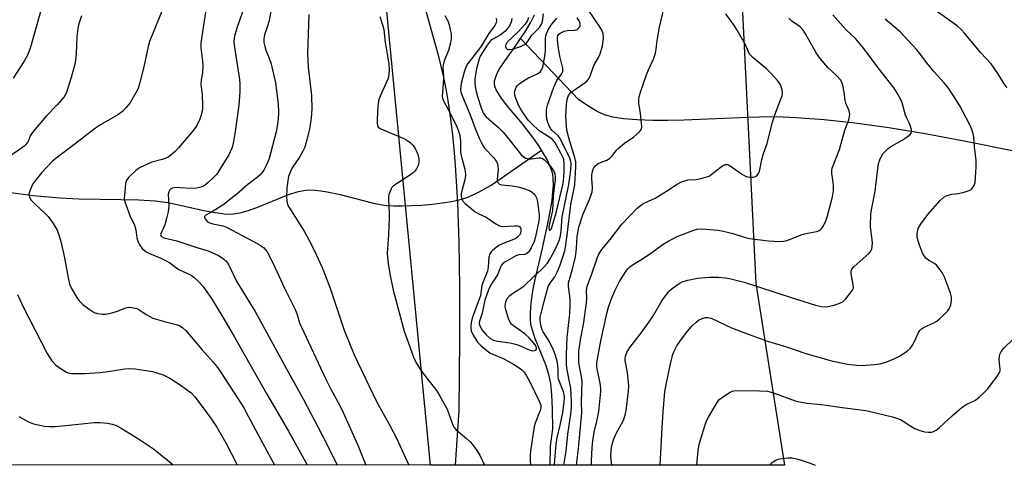
# Model space of a CAD drawing. Units: inches. Extents: x 1177771 to 1183771, y 549457 to 553458.
# Drawn here: x 1180852 to 1181183, y 549458 to 549607 of the extents above; entities that cross this region are included whole.
import ezdxf

# ---------------------------------------------------------------- set-up
doc = ezdxf.new("R2010")
doc.units = ezdxf.units.IN
doc.header["$MEASUREMENT"] = 0
for name, color, linetype in [('HYDRO-Single Line Stream', 4, 'Continuous'), ('NTRL-Pasture Land', 2, 'Continuous'), ('NTRL-Trees', 3, 'Continuous'), ('Undefined', 1, 'Continuous')]:
    doc.layers.add(name, color=color, linetype=linetype)

msp = doc.modelspace()

# ---------------------------------------------------------------- linework, layer by layer
at = {"layer": 'HYDRO-Single Line Stream'}
for points in [[(1181020.42, 549601.05), (1181021.93, 549603.29), (1181023.78, 549606.33), (1181025.1, 549608.96)], [(1181027.47, 549563.5), (1181026.78, 549564.59), (1181025.09, 549567.06), (1181021.06, 549572.37), (1181016.03, 549578.27), (1181013.84, 549581.11), (1181012.94, 549582.49), (1181012.23, 549583.81), (1181011.79, 549584.94), (1181011.6, 549585.9), (1181011.65, 549586.81), (1181011.91, 549587.84), (1181012.4, 549589.04), (1181013.12, 549590.43), (1181014.96, 549593.32), (1181018.91, 549598.8), (1181020.42, 549601.05)], [(1181230.41, 549552.65), (1181207.2, 549558.82), (1181185.79, 549563.29), (1181170.26, 549566.39), (1181156.54, 549568.92), (1181144.33, 549570.94), (1181132.85, 549572.55), (1181122.51, 549573.69), (1181113.11, 549574.38), (1181108.72, 549574.56), (1181104.47, 549574.63), (1181097.09, 549574.47), (1181075.41, 549573.56), (1181069.8, 549573.44), (1181064.96, 549573.44), (1181059.61, 549573.62), (1181055.08, 549574), (1181051.41, 549574.59), (1181049.88, 549574.97), (1181048.59, 549575.38), (1181046.13, 549576.51), (1181043.04, 549578.36), (1181039.93, 549580.46), (1181020.42, 549601.05)], [(1180847.93, 549549.38), (1180856.35, 549548.27), (1180865.32, 549547.42), (1180871.72, 549547.13), (1180886.02, 549546.91), (1180891.93, 549546.74), (1180897.38, 549546.4), (1180901.68, 549545.87), (1180904.87, 549545.23), (1180913.28, 549543.31), (1180916.89, 549542.6), (1180920.77, 549542.07), (1180922.34, 549541.99), (1180923.77, 549542.02), (1180926.06, 549542.37), (1180928.89, 549543.17), (1180932.25, 549544.41), (1180939.65, 549547.47), (1180942.68, 549548.64), (1180945.7, 549549.59), (1180948.05, 549550.04), (1180949.53, 549550.12), (1180951.23, 549550.05), (1180953.15, 549549.84), (1180955.28, 549549.49), (1180959.68, 549548.53), (1180970.45, 549545.8), (1180973.15, 549545.24), (1180975.34, 549544.93), (1180977.73, 549544.77), (1180980.54, 549544.74), (1180983.69, 549544.82), (1180987.18, 549545.03), (1180990.77, 549545.35), (1180994.16, 549545.76), (1180997.2, 549546.23), (1180999.71, 549546.75), (1181001.3, 549547.21), (1181002.95, 549547.83), (1181006.73, 549549.63), (1181010.5, 549551.74), (1181027.47, 549563.5)], [(1181030.32, 549457.64), (1181030.32, 549457.73), (1181030.46, 549464.03), (1181031.29, 549469.77), (1181031.18, 549476.51), (1181030.95, 549481.2), (1181030.54, 549485), (1181029.93, 549488.1), (1181028.86, 549491.29), (1181025.22, 549500.42), (1181024.48, 549502.64), (1181024.02, 549504.44), (1181023.79, 549506.28), (1181023.73, 549508.51), (1181023.88, 549511.02), (1181024.2, 549513.77), (1181024.68, 549516.73), (1181025.34, 549520.03), (1181027.75, 549530.51), (1181029.91, 549540.38), (1181030.99, 549546.59), (1181031.31, 549549.34), (1181031.45, 549551.72), (1181031.41, 549553.79), (1181031.21, 549555.46), (1181030.83, 549556.92), (1181030.18, 549558.59), (1181029.32, 549560.36), (1181028.16, 549562.41), (1181027.47, 549563.5)]]:
    msp.add_lwpolyline(points, dxfattribs=at)
at = {"layer": 'NTRL-Pasture Land'}
msp.add_lwpolyline([(1180988.09, 549611.93), (1180992.53, 549595.82), (1180994.36, 549588.41), (1180995.22, 549584.09), (1180996.02, 549579.51), (1180996.73, 549574.67), (1180997.37, 549569.48), (1180997.94, 549564.02), (1180998.42, 549558.3), (1180999.18, 549545.91), (1180999.66, 549532.52), (1180999.89, 549517.35), (1180999.89, 549500.11), (1180999.67, 549475.98), (1180998.35, 549457.74), (1180998.34, 549457.64), (1180381.63, 549457.71)], dxfattribs=at)
at = {"layer": 'NTRL-Trees'}
msp.add_lwpolyline([(1181832.24, 549457.55), (1181309.69, 549457.61), (1181309.69, 549497.68), (1181257.49, 549549.88), (1181246.04, 549589.33), (1181212.45, 549625.33), (1181153.6, 549639.56), (1181106.34, 549646.34), (1181094.51, 549621.31), (1181099.55, 549518.62), (1181109.25, 549457.63), (1180990.12, 549457.64), (1180972.59, 549639.37), (1180935.23, 549677.43), (1180900.67, 549784.27), (1180866.07, 549963.07), (1180878.3, 550027.76), (1180900.67, 550047.94), (1180943.86, 550085.92), (1180975.98, 550146.9)], dxfattribs=at)
at = {"layer": 'Undefined'}
for points, elevation in [([(1180858.87, 549609.94), (1180855.45, 549598.07), (1180854.54, 549595.65), (1180853.4, 549593.37), (1180849.65, 549587.67)], 356), ([(1181017.47, 549607.68), (1181017.25, 549606.54), (1181016.78, 549605.47), (1181015.95, 549604.34), (1181015.19, 549603.51), (1181014.39, 549602.79), (1181013.48, 549602.16), (1181010.84, 549600.69), (1181010.42, 549600.35), (1181009.84, 549599.69), (1181009.14, 549598.73), (1181006.84, 549595.08), (1181006.49, 549594.21), (1181005.68, 549591.23), (1181005.33, 549589.61), (1181005, 549587.37), (1181004.99, 549586.25), (1181005.13, 549584.86), (1181005.41, 549583.21), (1181005.86, 549581.57), (1181007.13, 549577.71), (1181007.8, 549576.08), (1181008.26, 549575.34), (1181008.82, 549574.72), (1181012.93, 549571.1), (1181014.49, 549569.54), (1181015.57, 549568.28), (1181019.89, 549562.78), (1181020.64, 549561.9), (1181021.25, 549561.32), (1181022.14, 549560.74), (1181022.9, 549560.56), (1181023.99, 549560.61), (1181026.51, 549560.93), (1181027.05, 549560.91), (1181027.58, 549560.75), (1181028.46, 549560.19), (1181029.45, 549559.27), (1181030.61, 549557.92), (1181031.29, 549556.94), (1181031.65, 549556.17), (1181031.89, 549555.37), (1181032.03, 549554.55), (1181032.05, 549553.7), (1181031.38, 549548.05), (1181031.09, 549543.21), (1181030.09, 549538.88), (1181029.89, 549537.73), (1181029.87, 549537.21), (1181029.97, 549536.8), (1181030.14, 549536.6), (1181030.36, 549536.56), (1181030.69, 549536.92), (1181030.94, 549537.49), (1181032.34, 549542.44), (1181034.68, 549552.22), (1181034.97, 549554.26), (1181035.11, 549556.29), (1181035.11, 549558.86), (1181034.91, 549560.4), (1181034.65, 549561.17), (1181034, 549562.44), (1181031.99, 549565.94), (1181031.21, 549567), (1181030.27, 549567.75), (1181027.56, 549569.37), (1181026.63, 549570.02), (1181024.04, 549572.39), (1181022.94, 549573.61), (1181020.63, 549577.06), (1181019.72, 549578.59), (1181018.61, 549581.56), (1181018.43, 549582.3), (1181018.41, 549582.81), (1181018.56, 549583.61), (1181018.97, 549584.63), (1181019.26, 549585.09), (1181019.87, 549585.7), (1181021.33, 549586.73), (1181023.11, 549587.83), (1181026.13, 549589.11), (1181026.97, 549589.78), (1181027.46, 549590.4), (1181027.79, 549591.16), (1181028.01, 549591.98), (1181028.63, 549595.75), (1181028.77, 549597.2), (1181028.84, 549601.03), (1181028.94, 549601.87), (1181029.12, 549602.63), (1181029.65, 549603.87), (1181030.33, 549605.05), (1181031, 549605.98), (1181032.57, 549607.8)], 336), ([(1181023.03, 549608.03), (1181022.75, 549607.03), (1181021.92, 549605.88), (1181019.44, 549603.12), (1181015.89, 549599.76), (1181015.4, 549598.97), (1181015.36, 549598.33), (1181015.6, 549597.74), (1181015.89, 549597.46), (1181016.32, 549597.31), (1181016.84, 549597.3), (1181017.65, 549597.44), (1181019.04, 549597.83), (1181020.41, 549598.28), (1181021.42, 549598.72), (1181022.08, 549599.14), (1181022.47, 549599.5), (1181024.24, 549602.14), (1181026.72, 549604.7), (1181027.45, 549605.78), (1181027.8, 549606.77), (1181028.08, 549609.25)], 334), ([(1180851.56, 549474), (1180852.79, 549473.23), (1180854.86, 549472.13), (1180856.48, 549471.52), (1180860.15, 549470.7), (1180861.83, 549470.57), (1180863.8, 549470.6), (1180872.77, 549471.54), (1180876.9, 549471.88), (1180878.81, 549471.93), (1180881.34, 549471.7), (1180883, 549471.41), (1180884.39, 549470.88), (1180885.98, 549470.08), (1180891.78, 549466.45), (1180896.83, 549463.04), (1180902.7, 549458.41), (1180903.51, 549457.65)], 356)]:
    msp.add_lwpolyline(points, dxfattribs=dict(at, elevation=elevation))
for points in [[(1180937.5, 549615.96, 346), (1180935.68, 549606.65, 346), (1180935.17, 549604.82, 346), (1180934.27, 549602.27, 346), (1180934.01, 549600.94, 346), (1180934.05, 549599.63, 346), (1180934.29, 549598.33, 346), (1180934.7, 549597.04, 346), (1180935.78, 549594.41, 346), (1180936.35, 549592.83, 346), (1180937.88, 549586.19, 346), (1180938.87, 549578.89, 346), (1180938.9, 549576.22, 346), (1180938.81, 549573.86, 346), (1180938.5, 549571.58, 346), (1180938.12, 549569.61, 346), (1180935.74, 549560.68, 346), (1180935.38, 549559.61, 346), (1180934.89, 549558.54, 346), (1180934.08, 549556.98, 346), (1180933.46, 549555.99, 346), (1180932.73, 549555.14, 346), (1180931.91, 549554.37, 346), (1180928.66, 549551.89, 346), (1180924.92, 549548.69, 346), (1180921.93, 549546.28, 346), (1180920.52, 549545.26, 346), (1180916.9, 549542.99, 346), (1180914.44, 549541.63, 346), (1180914.04, 549541.18, 346), (1180914.05, 549540.81, 346), (1180914.22, 549540.4, 346), (1180914.67, 549539.78, 346), (1180915.05, 549539.41, 346), (1180915.5, 549539.13, 346), (1180916.8, 549538.66, 346), (1180920.17, 549538.03, 346), (1180921.48, 549537.6, 346), (1180932.23, 549531.83, 346), (1180933.19, 549531.26, 346), (1180933.84, 549530.76, 346), (1180934.6, 549529.99, 346), (1180935.1, 549529.29, 346), (1180937.02, 549525.63, 346), (1180940.93, 549517.04, 346), (1180944.5, 549509.92, 346), (1180945.06, 549508.54, 346), (1180946.05, 549505.48, 346), (1180946.56, 549504.18, 346), (1180954.77, 549486.67, 346), (1180956.5, 549483.17, 346), (1180959.54, 549477.69, 346), (1180960.73, 549475.33, 346), (1180965.62, 549464.31, 346), (1180968.38, 549457.64, 346)], [(1180899.75, 549610.46, 352), (1180895.55, 549600.03, 352), (1180895.1, 549598.35, 352), (1180893.64, 549591.54, 352), (1180892.26, 549586.19, 352), (1180891.66, 549584.26, 352), (1180891, 549582.92, 352), (1180888.89, 549579.3, 352), (1180887.61, 549577.66, 352), (1180886.41, 549576.42, 352), (1180884.88, 549575.36, 352), (1180879.03, 549572.02, 352), (1180877.3, 549570.92, 352), (1180870.96, 549565.94, 352), (1180864.12, 549560.81, 352), (1180862.8, 549559.72, 352), (1180859.14, 549555.85, 352), (1180856.9, 549553.11, 352), (1180856.28, 549552.13, 352), (1180855.54, 549550.57, 352), (1180855.13, 549549.51, 352), (1180854.96, 549548.71, 352), (1180855.1, 549547.74, 352), (1180855.6, 549546.83, 352), (1180857.16, 549545.17, 352), (1180860.37, 549542.22, 352), (1180861.39, 549541.19, 352), (1180863.08, 549538.84, 352), (1180864.45, 549536.63, 352), (1180865.18, 549534.71, 352), (1180865.73, 549532.73, 352), (1180866.87, 549527.3, 352), (1180868.22, 549520.01, 352), (1180868.61, 549518.43, 352), (1180869.29, 549516.98, 352), (1180871.04, 549513.94, 352), (1180871.89, 549512.83, 352), (1180873.04, 549511.62, 352), (1180875.19, 549510.01, 352), (1180876.94, 549508.89, 352), (1180878.01, 549508.54, 352), (1180879.67, 549508.31, 352), (1180880.8, 549508.32, 352), (1180882.81, 549508.78, 352), (1180884.8, 549509.38, 352), (1180887.17, 549510.32, 352), (1180887.97, 549510.57, 352), (1180888.79, 549510.67, 352), (1180890.14, 549510.49, 352), (1180891.21, 549510.2, 352), (1180891.94, 549509.88, 352), (1180894.4, 549508.19, 352), (1180895.61, 549507.51, 352), (1180896.64, 549507.04, 352), (1180900.58, 549505.83, 352), (1180904.52, 549504.88, 352), (1180905.6, 549504.53, 352), (1180906.75, 549503.81, 352), (1180907.73, 549502.84, 352), (1180913.16, 549496.45, 352), (1180916.97, 549492.24, 352), (1180918.12, 549490.86, 352), (1180919.44, 549488.98, 352), (1180925.27, 549480.01, 352), (1180927.22, 549476.82, 352), (1180928.76, 549474.11, 352), (1180931.98, 549467.99, 352), (1180936.62, 549459.55, 352), (1180937.59, 549457.65, 352)], [(1180914.33, 549609.89, 350), (1180912.75, 549599.55, 350), (1180912.78, 549597.82, 350), (1180913.37, 549593.43, 350), (1180913.49, 549591.97, 350), (1180913.38, 549589.44, 350), (1180912.91, 549587.14, 350), (1180912.81, 549585.73, 350), (1180912.89, 549584.62, 350), (1180913.28, 549582.13, 350), (1180913.38, 549578.57, 350), (1180913.33, 549577.39, 350), (1180913.2, 549576.57, 350), (1180912.82, 549574.95, 350), (1180912.46, 549573.9, 350), (1180911.42, 549571.81, 350), (1180910.47, 549570.34, 350), (1180905.26, 549564.22, 350), (1180904.24, 549563.13, 350), (1180903.37, 549562.35, 350), (1180901.77, 549561.17, 350), (1180900.79, 549560.65, 350), (1180899.8, 549560.32, 350), (1180896.27, 549559.39, 350), (1180892.39, 549557.62, 350), (1180891.66, 549557.19, 350), (1180890.97, 549556.64, 350), (1180888.61, 549554.36, 350), (1180887.88, 549553.47, 350), (1180887.65, 549552.97, 350), (1180887.5, 549552.43, 350), (1180887.18, 549549.56, 350), (1180887.03, 549547.26, 350), (1180887.18, 549546.13, 350), (1180887.96, 549543.94, 350), (1180889.05, 549541.22, 350), (1180890.17, 549539.04, 350), (1180890.48, 549538.29, 350), (1180890.89, 549536.66, 350), (1180891.3, 549534.05, 350), (1180891.58, 549532.92, 350), (1180892.1, 549531.89, 350), (1180893.09, 549530.45, 350), (1180893.68, 549529.82, 350), (1180894.36, 549529.35, 350), (1180895.55, 549528.77, 350), (1180899.34, 549527.16, 350), (1180901.17, 549526.28, 350), (1180902.41, 549525.55, 350), (1180904.73, 549523.82, 350), (1180905.67, 549523.21, 350), (1180909.51, 549521.43, 350), (1180910.42, 549520.75, 350), (1180912.13, 549519.22, 350), (1180913.49, 549517.72, 350), (1180916.38, 549513.63, 350), (1180920.23, 549507.38, 350), (1180924.07, 549500.89, 350), (1180935.02, 549481.49, 350), (1180942.29, 549469, 350), (1180948.53, 549457.65, 350)], [(1180927.58, 549612.19, 348), (1180925.03, 549604.86, 348), (1180924.28, 549602.29, 348), (1180924.03, 549601.14, 348), (1180923.95, 549599.99, 348), (1180924.04, 549598.82, 348), (1180925.8, 549587.25, 348), (1180925.89, 549585.8, 348), (1180925.89, 549583.22, 348), (1180925.81, 549581.55, 348), (1180925.54, 549578.64, 348), (1180924.4, 549569.8, 348), (1180923.81, 549566.34, 348), (1180923.29, 549564.42, 348), (1180922.72, 549562.87, 348), (1180922.24, 549561.89, 348), (1180918.56, 549556.01, 348), (1180918.03, 549555.33, 348), (1180917.02, 549554.26, 348), (1180915.32, 549552.59, 348), (1180914.42, 549551.83, 348), (1180913.66, 549551.37, 348), (1180912.85, 549551.01, 348), (1180911.32, 549550.65, 348), (1180909.28, 549550.61, 348), (1180904.19, 549550.94, 348), (1180903.16, 549550.74, 348), (1180902.69, 549550.47, 348), (1180902.32, 549550.1, 348), (1180902, 549549.45, 348), (1180901.85, 549548.69, 348), (1180901.98, 549544.72, 348), (1180901.8, 549542.73, 348), (1180901.28, 549540.56, 348), (1180900.64, 549538.37, 348), (1180900.13, 549537.02, 348), (1180899.4, 549535.68, 348), (1180899.25, 549535.02, 348), (1180899.35, 549534.71, 348), (1180899.56, 549534.44, 348), (1180900.35, 549534.03, 348), (1180903.3, 549533.39, 348), (1180904.75, 549532.98, 348), (1180908.47, 549531.81, 348), (1180911.41, 549530.72, 348), (1180915.22, 549529.62, 348), (1180916.54, 549529.13, 348), (1180918.69, 549528.08, 348), (1180919.97, 549527.33, 348), (1180921.05, 549526.42, 348), (1180921.77, 549525.55, 348), (1180922.32, 549524.55, 348), (1180924.86, 549519.26, 348), (1180929.67, 549511.6, 348), (1180931.06, 549509.25, 348), (1180942.29, 549488.69, 348), (1180947.37, 549479.69, 348), (1180954.71, 549465.51, 348), (1180958.69, 549457.64, 348)], [(1181031.76, 549457.64, 340), (1181031.78, 549457.95, 340), (1181032.37, 549464.68, 340), (1181032.73, 549466.9, 340), (1181033.72, 549471.03, 340), (1181034.59, 549475.31, 340), (1181035.1, 549478.81, 340), (1181035.15, 549480.52, 340), (1181035.04, 549481.38, 340), (1181034.83, 549482.2, 340), (1181033.2, 549486.52, 340), (1181033.08, 549487.42, 340), (1181033.07, 549489.73, 340), (1181032.97, 549491.12, 340), (1181032.71, 549492.51, 340), (1181032.18, 549494.44, 340), (1181031.57, 549496.07, 340), (1181029.99, 549499.23, 340), (1181029.28, 549500.51, 340), (1181028.03, 549502.36, 340), (1181027.67, 549503.07, 340), (1181027.3, 549504.16, 340), (1181027.06, 549505.3, 340), (1181026.99, 549506.45, 340), (1181027.03, 549507.32, 340), (1181027.3, 549508.73, 340), (1181028.3, 549512.65, 340), (1181029.71, 549517.66, 340), (1181030.31, 549518.82, 340), (1181031.92, 549520.93, 340), (1181032.74, 549522.44, 340), (1181033.62, 549524.62, 340), (1181035.32, 549529.64, 340), (1181035.56, 549530.82, 340), (1181036.1, 549534.88, 340), (1181037.33, 549545.19, 340), (1181038.63, 549551.78, 340), (1181039, 549557.88, 340), (1181039, 549559.61, 340), (1181038.71, 549561.04, 340), (1181037.76, 549563.76, 340), (1181036.63, 549567.66, 340), (1181036.01, 549570.25, 340), (1181035.62, 549574.77, 340), (1181035.89, 549578.8, 340), (1181036.1, 549580.51, 340), (1181036.58, 549581.81, 340), (1181037.22, 549582.7, 340), (1181038.11, 549583.42, 340), (1181042.17, 549586.2, 340), (1181042.79, 549586.77, 340), (1181043.44, 549587.69, 340), (1181043.93, 549588.72, 340), (1181045.04, 549591.99, 340), (1181046.62, 549594.57, 340), (1181047.2, 549595.82, 340), (1181047.94, 549598.57, 340), (1181048.3, 549601.1, 340), (1181048.21, 549602.53, 340), (1181047.74, 549603.81, 340), (1181046.83, 549605.29, 340), (1181043.28, 549610.55, 340)], [(1181034.98, 549457.64, 342), (1181035.71, 549462.31, 342), (1181036.3, 549467.99, 342), (1181037.3, 549474.75, 342), (1181037.51, 549476.93, 342), (1181037.52, 549479.08, 342), (1181037.27, 549483.36, 342), (1181037, 549485.05, 342), (1181036.07, 549489.65, 342), (1181035.88, 549491.47, 342), (1181035.91, 549494.84, 342), (1181036.1, 549500.52, 342), (1181036.98, 549508.62, 342), (1181037.14, 549511.57, 342), (1181037.06, 549513.47, 342), (1181036.5, 549517.64, 342), (1181036.55, 549518.84, 342), (1181037.87, 549523.44, 342), (1181038.85, 549527.62, 342), (1181039.25, 549530.45, 342), (1181039.48, 549534.46, 342), (1181040.01, 549537.56, 342), (1181041.52, 549542.12, 342), (1181043.65, 549546.84, 342), (1181044.52, 549549.44, 342), (1181044.65, 549550.84, 342), (1181044.39, 549554.07, 342), (1181044.39, 549555.22, 342), (1181044.56, 549556.3, 342), (1181044.92, 549557.29, 342), (1181045.51, 549558.16, 342), (1181046.56, 549559.02, 342), (1181047.31, 549559.38, 342), (1181049.44, 549560.12, 342), (1181050.35, 549560.68, 342), (1181051.3, 549561.64, 342), (1181052.77, 549563.56, 342), (1181053.35, 549564.17, 342), (1181055.4, 549565.79, 342), (1181058.53, 549567.92, 342), (1181060.44, 549569.66, 342), (1181061.04, 549570.54, 342), (1181061.18, 549571.34, 342), (1181061.12, 549572.5, 342), (1181060.74, 549575.75, 342), (1181060.21, 549579.24, 342), (1181060.21, 549580.39, 342), (1181060.35, 549581.53, 342), (1181060.82, 549583.3, 342), (1181062.83, 549588.85, 342), (1181063.48, 549590.47, 342), (1181065.12, 549594.09, 342), (1181065.76, 549596.03, 342), (1181066.06, 549597.46, 342), (1181066.42, 549600.37, 342), (1181067.16, 549604.8, 342), (1181068.64, 549610.97, 342)], [(1181184.18, 549584.38, 352), (1181183.12, 549585.76, 352), (1181181, 549589.2, 352), (1181178.72, 549592.47, 352), (1181175.3, 549596.21, 352), (1181169.81, 549602.84, 352), (1181168.82, 549603.94, 352), (1181167.28, 549605.22, 352), (1181156.94, 549612.72, 352)], [(1180872.6, 549608.66, 354), (1180871.74, 549605.96, 354), (1180871.42, 549604.54, 354), (1180871.04, 549601.6, 354), (1180870.88, 549595.92, 354), (1180870.61, 549593.66, 354), (1180870.3, 549591.99, 354), (1180869.22, 549587.86, 354), (1180868.07, 549584.28, 354), (1180867.48, 549582.66, 354), (1180866.79, 549581.41, 354), (1180864.48, 549578.74, 354), (1180860.78, 549574.89, 354), (1180856.41, 549569.74, 354), (1180855.42, 549568.32, 354), (1180854.9, 549566.93, 354), (1180854.54, 549566.25, 354), (1180853.89, 549565.41, 354), (1180853.34, 549564.84, 354), (1180852.4, 549564.11, 354), (1180847.75, 549560.88, 354)], [(1180949.11, 549609.03, 344), (1180948.66, 549595.95, 344), (1180948.92, 549591.37, 344), (1180950.09, 549581.8, 344), (1180950.14, 549577.22, 344), (1180949.88, 549574.29, 344), (1180949.33, 549570.48, 344), (1180948.26, 549566.19, 344), (1180947.75, 549564.5, 344), (1180947.15, 549563.19, 344), (1180946.04, 549561.16, 344), (1180943.58, 549557.55, 344), (1180942.96, 549556.27, 344), (1180942.35, 549554.67, 344), (1180942.04, 549553.29, 344), (1180941.74, 549550.72, 344), (1180941.61, 549547.75, 344), (1180941.71, 549546.34, 344), (1180941.99, 549545.26, 344), (1180942.51, 549544.25, 344), (1180947.58, 549536.21, 344), (1180949.14, 549533.39, 344), (1180950.93, 549529.85, 344), (1180953.58, 549524.08, 344), (1180954.68, 549521.43, 344), (1180956.27, 549517.13, 344), (1180960.98, 549502.96, 344), (1180964.45, 549494.64, 344), (1180965.48, 549492.37, 344), (1180971.96, 549479.02, 344), (1180976.37, 549470.94, 344), (1180978.73, 549466.44, 344), (1180981.67, 549460.02, 344), (1180982.85, 549457.64, 344)], [(1180973.03, 549608.42, 342), (1180974.08, 549605.29, 342), (1180974.38, 549604, 342), (1180974.88, 549599.68, 342), (1180976.03, 549592.53, 342), (1180976.14, 549590.46, 342), (1180976.11, 549589, 342), (1180975.97, 549588.15, 342), (1180975.7, 549587.35, 342), (1180973.12, 549581.63, 342), (1180972.57, 549580.04, 342), (1180972.35, 549578.12, 342), (1180972.11, 549573.75, 342), (1180972.09, 549572.59, 342), (1180972.2, 549571.79, 342), (1180972.5, 549571.25, 342), (1180973.4, 549570.62, 342), (1180981.16, 549567.35, 342), (1180982.15, 549566.81, 342), (1180983.25, 549566.04, 342), (1180984.23, 549565.05, 342), (1180985.03, 549563.86, 342), (1180985.79, 549562, 342), (1180986.11, 549560.6, 342), (1180986.11, 549559.42, 342), (1180985.9, 549558.27, 342), (1180985.39, 549557.25, 342), (1180984.71, 549556.33, 342), (1180984.31, 549555.91, 342), (1180983.65, 549555.4, 342), (1180978.68, 549552.2, 342), (1180977.5, 549551.33, 342), (1180977.11, 549550.92, 342), (1180976.81, 549550.45, 342), (1180976.47, 549549.68, 342), (1180976.12, 549548.59, 342), (1180975.97, 549547.74, 342), (1180975.95, 549546.89, 342), (1180976.15, 549542.31, 342), (1180976.15, 549540.58, 342), (1180975.92, 549535.11, 342), (1180975.55, 549528.73, 342), (1180975.84, 549525.3, 342), (1180976.48, 549521.36, 342), (1180977.58, 549516.42, 342), (1180981.27, 549502.68, 342), (1180982.08, 549500.14, 342), (1180984.33, 549493.95, 342), (1180985.32, 549492.01, 342), (1180986.77, 549489.68, 342), (1180988.85, 549486.82, 342), (1180992.09, 549482.7, 342), (1180993.03, 549481.24, 342), (1180995.67, 549476.39, 342), (1180996.28, 549474.81, 342), (1180997.44, 549471.34, 342), (1180997.89, 549470.4, 342), (1180998.7, 549469.44, 342), (1181002.15, 549466.61, 342), (1181003.47, 549465.4, 342), (1181004.27, 549464.53, 342), (1181005.44, 549462.89, 342), (1181006.67, 549460.94, 342), (1181008.13, 549457.79, 342), (1181008.21, 549457.64, 342)], [(1180994.88, 549608.69, 340), (1180995.9, 549607, 340), (1180996.38, 549605.65, 340), (1180997, 549602.46, 340), (1180997.09, 549600.88, 340), (1180996.83, 549599.51, 340), (1180996.09, 549596.98, 340), (1180995.61, 549595.6, 340), (1180994.7, 549593.45, 340), (1180994.35, 549592.11, 340), (1180994.29, 549590.99, 340), (1180994.44, 549588.62, 340), (1180994.45, 549587.22, 340), (1180994.09, 549583.05, 340), (1180994.06, 549581.68, 340), (1180994.18, 549580.92, 340), (1180994.62, 549579.84, 340), (1180996.69, 549575.91, 340), (1180999.02, 549571.14, 340), (1180999.66, 549569.51, 340), (1180999.95, 549568.4, 340), (1181000.19, 549566.41, 340), (1181000.22, 549563.16, 340), (1181000.3, 549562.13, 340), (1181000.59, 549560.81, 340), (1181001.69, 549557.08, 340), (1181001.88, 549555.34, 340), (1181001.75, 549553.91, 340), (1181000.72, 549550.24, 340), (1181000.42, 549548.8, 340), (1181000.41, 549547.98, 340), (1181000.66, 549546.99, 340), (1181001, 549546.31, 340), (1181001.7, 549545.52, 340), (1181005.15, 549542.79, 340), (1181006.33, 549542.04, 340), (1181008.79, 549540.9, 340), (1181012.08, 549538.68, 340), (1181013.05, 549538.11, 340), (1181013.55, 549537.92, 340), (1181014.41, 549537.82, 340), (1181018.29, 549538.08, 340), (1181019.37, 549538.06, 340), (1181019.84, 549537.95, 340), (1181020.19, 549537.72, 340), (1181020.4, 549537.39, 340), (1181020.52, 549536.99, 340), (1181020.52, 549536.29, 340), (1181020.34, 549535.58, 340), (1181020, 549534.93, 340), (1181019.4, 549534.22, 340), (1181018.77, 549533.8, 340), (1181018, 549533.43, 340), (1181014, 549531.91, 340), (1181013.06, 549531.44, 340), (1181011.07, 549529.84, 340), (1181010.48, 549529.25, 340), (1181010.02, 549528.6, 340), (1181009.75, 549527.53, 340), (1181009.53, 549524.11, 340), (1181009.29, 549522.76, 340), (1181007.37, 549518.1, 340), (1181006.88, 549514.57, 340), (1181004.14, 549507.02, 340), (1181003.75, 549505.5, 340), (1181003.66, 549504.36, 340), (1181003.68, 549503.51, 340), (1181003.81, 549502.74, 340), (1181004.34, 549501.46, 340), (1181005.93, 549498.93, 340), (1181007.15, 549497.7, 340), (1181009.15, 549496.04, 340), (1181010.09, 549495.37, 340), (1181011.29, 549494.76, 340), (1181014.52, 549493.46, 340), (1181016.28, 549492.58, 340), (1181018.03, 549491.58, 340), (1181019.91, 549490.35, 340), (1181020.8, 549489.67, 340), (1181021.53, 549488.93, 340), (1181022.3, 549487.82, 340), (1181023.61, 549485.34, 340), (1181026.59, 549479.31, 340), (1181027.17, 549477.75, 340), (1181027.2, 549476.85, 340), (1181027.02, 549476.02, 340), (1181025.33, 549471.73, 340), (1181024.99, 549470.57, 340), (1181023.72, 549462.25, 340), (1181023.63, 549460.84, 340), (1181023.65, 549459.13, 340), (1181023.75, 549457.64, 340)], [(1181012.22, 549607.8, 338), (1181012.28, 549606.94, 338), (1181012.1, 549606.02, 338), (1181011.71, 549605.34, 338), (1181009.97, 549603, 338), (1181006.94, 549598.15, 338), (1181003.83, 549594.21, 338), (1181002.68, 549592.57, 338), (1181001.95, 549591.35, 338), (1181001.37, 549589.75, 338), (1181000.42, 549585.86, 338), (1181000.22, 549584.12, 338), (1181000.34, 549582.93, 338), (1181000.81, 549581.54, 338), (1181003.47, 549575.3, 338), (1181005.02, 549571.08, 338), (1181006.52, 549567.5, 338), (1181007.36, 549565.71, 338), (1181007.9, 549564.74, 338), (1181008.38, 549564.05, 338), (1181011.37, 549560.85, 338), (1181012.22, 549559.74, 338), (1181012.6, 549559.03, 338), (1181012.78, 549558.2, 338), (1181012.83, 549557.04, 338), (1181012.53, 549553.59, 338), (1181012.58, 549553.07, 338), (1181012.76, 549552.61, 338), (1181013.31, 549552.07, 338), (1181014.06, 549551.77, 338), (1181017.54, 549551.45, 338), (1181019.6, 549551.14, 338), (1181021.54, 549550.64, 338), (1181023.39, 549549.95, 338), (1181024.35, 549549.35, 338), (1181025.15, 549548.59, 338), (1181025.74, 549547.42, 338), (1181026.07, 549546.06, 338), (1181026.62, 549541.77, 338), (1181026.64, 549540.91, 338), (1181026.54, 549539.74, 338), (1181025.35, 549533.94, 338), (1181024.94, 549532.79, 338), (1181023.99, 549530.67, 338), (1181023.23, 549529.27, 338), (1181022.54, 549528.69, 338), (1181021.88, 549528.46, 338), (1181019.76, 549528.25, 338), (1181018.8, 549527.91, 338), (1181015.1, 549525.87, 338), (1181014.44, 549525.36, 338), (1181014.01, 549524.84, 338), (1181013.64, 549524.16, 338), (1181012.6, 549521.55, 338), (1181010.41, 549518.2, 338), (1181009.61, 549516.53, 338), (1181008.4, 549513.06, 338), (1181007.48, 549508.63, 338), (1181006.55, 549505.98, 338), (1181006.46, 549505.2, 338), (1181006.65, 549504.4, 338), (1181007.51, 549502.95, 338), (1181008.78, 549501.4, 338), (1181010.08, 549500.32, 338), (1181011.32, 549499.66, 338), (1181012.66, 549499.29, 338), (1181016.86, 549498.69, 338), (1181019.19, 549498.12, 338), (1181020.62, 549497.64, 338), (1181022.75, 549496.55, 338), (1181024, 549496.09, 338), (1181024.52, 549496.04, 338), (1181025.04, 549496.11, 338), (1181025.49, 549496.27, 338), (1181025.78, 549496.54, 338), (1181025.8, 549497.08, 338), (1181025.41, 549497.91, 338), (1181024.75, 549498.74, 338), (1181023.26, 549500.38, 338), (1181021.78, 549501.69, 338), (1181018.02, 549504.42, 338), (1181017.38, 549505, 338), (1181017.05, 549505.43, 338), (1181016.37, 549506.91, 338), (1181015.44, 549509.76, 338), (1181015.24, 549510.95, 338), (1181015.33, 549512.1, 338), (1181015.58, 549512.86, 338), (1181015.94, 549513.56, 338), (1181016.8, 549514.62, 338), (1181017.68, 549515.34, 338), (1181020.12, 549516.83, 338), (1181021.48, 549517.8, 338), (1181024.7, 549520.92, 338), (1181027.47, 549523.36, 338), (1181028.47, 549524.34, 338), (1181029.34, 549525.4, 338), (1181030.14, 549526.65, 338), (1181031.2, 549528.44, 338), (1181032.42, 549530.79, 338), (1181033.44, 549533.15, 338), (1181033.87, 549534.69, 338), (1181034.05, 549536.24, 338), (1181034.23, 549539.64, 338), (1181034.4, 549541.03, 338), (1181036.63, 549551.94, 338), (1181037.13, 549555.08, 338), (1181037.32, 549556.81, 338), (1181037.38, 549559.13, 338), (1181037.23, 549559.98, 338), (1181036.96, 549560.78, 338), (1181033.73, 549567.44, 338), (1181033.06, 549568.31, 338), (1181030.94, 549570.24, 338), (1181030.59, 549570.69, 338), (1181030.18, 549571.43, 338), (1181029.61, 549572.75, 338), (1181029.29, 549573.85, 338), (1181029.11, 549575.3, 338), (1181029.07, 549576.76, 338), (1181029.2, 549577.73, 338), (1181029.43, 549578.56, 338), (1181031.57, 549584.69, 338), (1181032.59, 549586.84, 338), (1181034.22, 549589.03, 338), (1181034.64, 549589.96, 338), (1181034.6, 549591.03, 338), (1181033.56, 549595.03, 338), (1181033.14, 549597.67, 338), (1181032.82, 549600.61, 338), (1181032.86, 549601.44, 338), (1181032.99, 549601.89, 338), (1181033.33, 549602.42, 338), (1181033.71, 549602.75, 338), (1181034.37, 549603.16, 338), (1181035.11, 549603.47, 338), (1181036.15, 549603.67, 338), (1181038.67, 549603.86, 338), (1181039.42, 549604.07, 338), (1181039.83, 549604.34, 338), (1181040.29, 549604.88, 338), (1181040.46, 549605.3, 338), (1181040.44, 549606.01, 338), (1181040.1, 549606.98, 338), (1181039.47, 549608, 338)], [(1181039.22, 549457.64, 344), (1181039.92, 549463.21, 344), (1181041.05, 549475.14, 344), (1181040.88, 549478.99, 344), (1181041.14, 549485.64, 344), (1181040.95, 549487.3, 344), (1181040.03, 549492.03, 344), (1181039.99, 549493.44, 344), (1181040.06, 549496, 344), (1181040.18, 549497.43, 344), (1181040.55, 549499.75, 344), (1181041.59, 549504.92, 344), (1181042.58, 549512.02, 344), (1181042.74, 549513.8, 344), (1181042.58, 549516.33, 344), (1181042.81, 549517.76, 344), (1181044.25, 549521.59, 344), (1181046.19, 549527.19, 344), (1181046.78, 549528.5, 344), (1181047.5, 549529.73, 344), (1181048.17, 549530.63, 344), (1181050.5, 549533.43, 344), (1181054.51, 549538.55, 344), (1181059.69, 549543.93, 344), (1181061.19, 549545.22, 344), (1181062.22, 549545.79, 344), (1181064.69, 549546.84, 344), (1181065.74, 549547.39, 344), (1181069.55, 549549.68, 344), (1181073.13, 549552.04, 344), (1181074.57, 549552.78, 344), (1181075.68, 549553.17, 344), (1181076.81, 549553.45, 344), (1181079.44, 549553.63, 344), (1181080.56, 549553.82, 344), (1181082.77, 549554.37, 344), (1181083.82, 549554.77, 344), (1181085.04, 549555.58, 344), (1181088.3, 549558.19, 344), (1181089.24, 549558.67, 344), (1181089.91, 549558.68, 344), (1181090.6, 549558.4, 344), (1181095.06, 549555.31, 344), (1181096.32, 549554.64, 344), (1181097.47, 549554.44, 344), (1181098.63, 549554.44, 344), (1181099.43, 549554.63, 344), (1181100.01, 549555.05, 344), (1181100.48, 549555.63, 344), (1181100.82, 549556.33, 344), (1181101.61, 549560.32, 344), (1181102.19, 549562.31, 344), (1181103.34, 549565.72, 344), (1181105.1, 549572.51, 344), (1181106, 549575.32, 344), (1181108.12, 549580.93, 344), (1181108.38, 549581.76, 344), (1181108.53, 549582.6, 344), (1181108.42, 549583.66, 344), (1181107.96, 549585.22, 344), (1181107.59, 549585.95, 344), (1181106.89, 549586.86, 344), (1181104.76, 549589.23, 344), (1181103.32, 549590.68, 344), (1181098.59, 549594.59, 344), (1181097.96, 549595.18, 344), (1181097.48, 549595.79, 344), (1181097.1, 549596.5, 344), (1181095.98, 549599.13, 344), (1181093.34, 549603.8, 344), (1181092.37, 549605.28, 344), (1181089.43, 549609.33, 344)], [(1181044.22, 549457.64, 346), (1181044.23, 549458.88, 346), (1181044.47, 549463.57, 346), (1181044.68, 549465.74, 346), (1181045.12, 549468.69, 346), (1181046.21, 549472.86, 346), (1181046.79, 549475.66, 346), (1181047.42, 549482.36, 346), (1181047.39, 549483.49, 346), (1181047.17, 549485.15, 346), (1181046.12, 549489.99, 346), (1181046.04, 549490.83, 346), (1181046.08, 549491.96, 346), (1181047.42, 549499.38, 346), (1181049.39, 549508.53, 346), (1181049.98, 549510.75, 346), (1181051.06, 549513.86, 346), (1181052.07, 549516.16, 346), (1181053.78, 549519.57, 346), (1181056.06, 549523.02, 346), (1181056.6, 549523.72, 346), (1181057.2, 549524.3, 346), (1181058.29, 549525.09, 346), (1181061.45, 549526.98, 346), (1181064.57, 549529.11, 346), (1181068.35, 549531.83, 346), (1181070.3, 549533.05, 346), (1181073.08, 549534.5, 346), (1181078.66, 549536.57, 346), (1181079.81, 549536.87, 346), (1181081.45, 549537.03, 346), (1181082.89, 549536.97, 346), (1181086.95, 549536.58, 346), (1181088.67, 549536.27, 346), (1181091.82, 549535.51, 346), (1181095.61, 549534.27, 346), (1181097.47, 549533.8, 346), (1181103.85, 549532.98, 346), (1181107.67, 549532.83, 346), (1181108.84, 549532.89, 346), (1181109.67, 549533.05, 346), (1181111.27, 549533.6, 346), (1181114.88, 549535.02, 346), (1181115.99, 549535.31, 346), (1181119.98, 549536.11, 346), (1181120.73, 549536.4, 346), (1181121.31, 549536.78, 346), (1181121.84, 549537.33, 346), (1181122.29, 549538, 346), (1181123.15, 549539.72, 346), (1181123.68, 549541.43, 346), (1181125.4, 549547.8, 346), (1181125.66, 549549.78, 346), (1181125.75, 549551.48, 346), (1181125.64, 549552.61, 346), (1181125.11, 549555.69, 346), (1181125.13, 549556.69, 346), (1181125.27, 549557.47, 346), (1181127.69, 549563.74, 346), (1181129.52, 549570.19, 346), (1181130.82, 549573.7, 346), (1181131.11, 549574.78, 346), (1181131.16, 549575.59, 346), (1181130.95, 549576.67, 346), (1181129.88, 549579.33, 346), (1181129.63, 549580.15, 346), (1181129.29, 549583, 346), (1181128.88, 549585.28, 346), (1181128.52, 549586.35, 346), (1181128.06, 549587.07, 346), (1181126.69, 549588.58, 346), (1181123.82, 549591.21, 346), (1181121.25, 549594.32, 346), (1181119.91, 549596.22, 346), (1181116.24, 549602.62, 346), (1181115.49, 549603.79, 346), (1181114.44, 549604.89, 346), (1181111.71, 549606.89, 346), (1181110.67, 549607.87, 346)], [(1181051.07, 549457.63, 348), (1181050.83, 549460.67, 348), (1181050.86, 549462.57, 348), (1181051.1, 549464.18, 348), (1181051.66, 549466.09, 348), (1181052.49, 549468.01, 348), (1181055, 549472.74, 348), (1181055.61, 549474.38, 348), (1181055.93, 549476.02, 348), (1181056.73, 549482.48, 348), (1181056.84, 549484.14, 348), (1181056.43, 549488.73, 348), (1181055.58, 549492.76, 348), (1181055.56, 549493.34, 348), (1181055.66, 549494.19, 348), (1181056.17, 549495.48, 348), (1181057.17, 549497.18, 348), (1181060.8, 549501.74, 348), (1181063.7, 549505.73, 348), (1181065.24, 549508.16, 348), (1181067.95, 549512.82, 348), (1181070.15, 549515.82, 348), (1181070.72, 549516.46, 348), (1181071.37, 549517.02, 348), (1181073.72, 549518.67, 348), (1181074.74, 549519.19, 348), (1181076.72, 549519.77, 348), (1181079.91, 549520.49, 348), (1181084.03, 549520.74, 348), (1181086.97, 549520.76, 348), (1181089.31, 549520.57, 348), (1181090.76, 549520.35, 348), (1181095.6, 549519.16, 348), (1181100.83, 549517.48, 348), (1181111.41, 549513.94, 348), (1181119.7, 549511.34, 348), (1181121.59, 549510.89, 348), (1181123.19, 549510.86, 348), (1181125.98, 549511.35, 348), (1181127.81, 549512, 348), (1181128.99, 549512.66, 348), (1181129.81, 549513.45, 348), (1181131.44, 549515.48, 348), (1181132.08, 549516.41, 348), (1181132.39, 549517.14, 348), (1181132.38, 549518.22, 348), (1181131.6, 549521.91, 348), (1181131.61, 549522.84, 348), (1181131.83, 549523.43, 348), (1181132.58, 549524.28, 348), (1181137.7, 549528.89, 348), (1181138.24, 549529.53, 348), (1181138.57, 549530.29, 348), (1181138.72, 549531.14, 348), (1181138.78, 549532.31, 348), (1181138.19, 549537.86, 348), (1181138.29, 549542.03, 348), (1181138.59, 549544, 348), (1181139.72, 549549.64, 348), (1181140.75, 549558.23, 348), (1181140.99, 549559.35, 348), (1181141.27, 549560.18, 348), (1181141.88, 549561.5, 348), (1181142.34, 549562.21, 348), (1181144.08, 549563.99, 348), (1181145.2, 549564.84, 348), (1181148.78, 549566.8, 348), (1181150.21, 549567.75, 348), (1181151.49, 549568.79, 348), (1181151.8, 549569.18, 348), (1181151.96, 549569.63, 348), (1181151.92, 549570.42, 348), (1181151.63, 549571.53, 348), (1181151.22, 549572.62, 348), (1181150.38, 549574.2, 348), (1181149.95, 549575.19, 348), (1181148.85, 549579.4, 348), (1181148.37, 549580.48, 348), (1181147.39, 549582.32, 348), (1181146.08, 549584.29, 348), (1181140.77, 549591.12, 348), (1181135.95, 549597.68, 348), (1181133.08, 549600.98, 348), (1181130.06, 549603.86, 348), (1181128.84, 549605.15, 348), (1181125.48, 549608.92, 348)], [(1181067.33, 549457.63, 350), (1181067.47, 549459.56, 350), (1181067.92, 549468.1, 350), (1181068.42, 549475.61, 350), (1181068.94, 549482.22, 350), (1181069.37, 549484.71, 350), (1181070.85, 549491.65, 350), (1181071.52, 549494.43, 350), (1181072.01, 549495.74, 350), (1181073.03, 549497.72, 350), (1181074, 549499.16, 350), (1181076.6, 549502.67, 350), (1181078.09, 549504.44, 350), (1181079.36, 549505.6, 350), (1181080.27, 549506.29, 350), (1181081.54, 549506.94, 350), (1181082.62, 549507.27, 350), (1181083.47, 549507.28, 350), (1181084.58, 549507.01, 350), (1181091.43, 549503.72, 350), (1181097.29, 549501.51, 350), (1181103.52, 549499.28, 350), (1181109.86, 549497.36, 350), (1181116.1, 549495.27, 350), (1181122.63, 549493.29, 350), (1181124.64, 549492.79, 350), (1181130.43, 549491.59, 350), (1181133.6, 549491.18, 350), (1181135.33, 549491.08, 350), (1181139.38, 549491.41, 350), (1181141.39, 549491.68, 350), (1181143.64, 549492.38, 350), (1181146.4, 549493.43, 350), (1181147.7, 549494.14, 350), (1181150.46, 549495.86, 350), (1181151.55, 549496.79, 350), (1181152.32, 549497.91, 350), (1181153.11, 549499.36, 350), (1181154.33, 549502.19, 350), (1181154.76, 549502.87, 350), (1181155.31, 549503.4, 350), (1181155.99, 549503.85, 350), (1181159.47, 549505.48, 350), (1181160.5, 549506.05, 350), (1181161.42, 549506.78, 350), (1181162.95, 549508.19, 350), (1181164.19, 549509.45, 350), (1181164.68, 549510.16, 350), (1181165.19, 549511.53, 350), (1181165.47, 549512.96, 350), (1181165.4, 549514.07, 350), (1181165.05, 549515.46, 350), (1181163.02, 549520.74, 350), (1181162.23, 549522.31, 350), (1181161.25, 549523.72, 350), (1181160.34, 549524.8, 350), (1181159.67, 549525.34, 350), (1181157.69, 549526.53, 350), (1181156.82, 549527.17, 350), (1181156.17, 549527.91, 350), (1181155.66, 549528.83, 350), (1181154.61, 549531.53, 350), (1181153.91, 549534.09, 350), (1181153.84, 549534.67, 350), (1181153.88, 549535.52, 350), (1181154.24, 549537.2, 350), (1181154.94, 549538.48, 350), (1181157.48, 549541.83, 350), (1181161.61, 549546.51, 350), (1181162.86, 549547.73, 350), (1181163.6, 549548.15, 350), (1181164.69, 549548.51, 350), (1181165.54, 549548.68, 350), (1181167.79, 549548.89, 350), (1181170.04, 549549.46, 350), (1181171.39, 549549.92, 350), (1181171.88, 549550.17, 350), (1181172.29, 549550.5, 350), (1181173.03, 549551.59, 350), (1181173.38, 549552.62, 350), (1181173.77, 549557.78, 350), (1181173.74, 549560.01, 350), (1181173.17, 549564.6, 350), (1181172.89, 549567.82, 350), (1181172.7, 549568.99, 350), (1181172.31, 549570.42, 350), (1181171.58, 549572.04, 350), (1181168.17, 549578.34, 350), (1181165.57, 549582.62, 350), (1181164.43, 549584.33, 350), (1181162.98, 549586.1, 350), (1181159.59, 549589.77, 350), (1181157.17, 549592.82, 350), (1181154.7, 549596.11, 350), (1181153.76, 549597.23, 350), (1181148.12, 549603.21, 350), (1181143.06, 549607.47, 350)], [(1180851.11, 549514.93, 354), (1180853.12, 549510.59, 354), (1180861.12, 549495.11, 354), (1180861.83, 549493.85, 354), (1180862.69, 549492.7, 354), (1180864.06, 549491.25, 354), (1180866.13, 549489.77, 354), (1180867.82, 549488.77, 354), (1180868.53, 549488.51, 354), (1180869.3, 549488.38, 354), (1180873.73, 549488.4, 354), (1180878.92, 549488.76, 354), (1180881.62, 549489.08, 354), (1180887.17, 549489.93, 354), (1180888.77, 549490.07, 354), (1180890.71, 549489.92, 354), (1180896.53, 549489.03, 354), (1180900.17, 549487.9, 354), (1180902.37, 549486.86, 354), (1180906.23, 549484.38, 354), (1180909.51, 549481.86, 354), (1180910.74, 549480.61, 354), (1180913.64, 549476.83, 354), (1180916.62, 549472.72, 354), (1180918.2, 549470.31, 354), (1180921.17, 549465.12, 354), (1180925.08, 549457.65, 354)], [(1181079.67, 549457.63, 352), (1181080.19, 549462.66, 352), (1181080.62, 549464.97, 352), (1181082.38, 549470.8, 352), (1181082.96, 549472.44, 352), (1181083.64, 549473.75, 352), (1181086.17, 549478.13, 352), (1181087.15, 549479.58, 352), (1181087.98, 549480.27, 352), (1181090.88, 549482.09, 352), (1181091.64, 549482.45, 352), (1181092.19, 549482.57, 352), (1181093.65, 549482.64, 352), (1181100.85, 549482.59, 352), (1181103.55, 549482.44, 352), (1181105.52, 549481.9, 352), (1181112.85, 549479.26, 352), (1181114.84, 549478.75, 352), (1181116.89, 549478.41, 352), (1181122.41, 549477.89, 352), (1181128.61, 549476.97, 352), (1181136.54, 549475.97, 352), (1181139.91, 549475.23, 352), (1181145.6, 549473.79, 352), (1181147.29, 549473.31, 352), (1181148.26, 549472.93, 352), (1181149.19, 549472.42, 352), (1181151.75, 549470.67, 352), (1181153.05, 549469.95, 352), (1181154.38, 549469.38, 352), (1181156.29, 549468.8, 352), (1181157.62, 549468.64, 352), (1181158.66, 549468.69, 352), (1181159.39, 549468.9, 352), (1181160.3, 549469.38, 352), (1181161.42, 549470.28, 352), (1181165.73, 549474.34, 352), (1181169.03, 549477.14, 352), (1181170.59, 549478.15, 352), (1181173.44, 549479.47, 352), (1181174.81, 549480.51, 352), (1181176.49, 549482.11, 352), (1181177.48, 549483.17, 352), (1181180.67, 549487.29, 352), (1181181.59, 549488.7, 352), (1181181.78, 549489.2, 352), (1181181.83, 549489.74, 352), (1181181.49, 549493.11, 352), (1181181.55, 549494.17, 352), (1181181.71, 549494.86, 352), (1181182.16, 549495.77, 352), (1181183.03, 549496.95, 352), (1181186.2, 549499.92, 352)], [(1181104.12, 549457.63, 354), (1181105.11, 549458.49, 354), (1181106.27, 549459.29, 354), (1181107.04, 549459.59, 354), (1181108.42, 549459.83, 354), (1181110.39, 549460.04, 354), (1181111.81, 549460.02, 354), (1181113.78, 549459.64, 354), (1181117.48, 549458.42, 354), (1181119.58, 549457.63, 354)]]:
    msp.add_polyline3d(points, dxfattribs=at)

doc.saveas('drawing.dxf')
